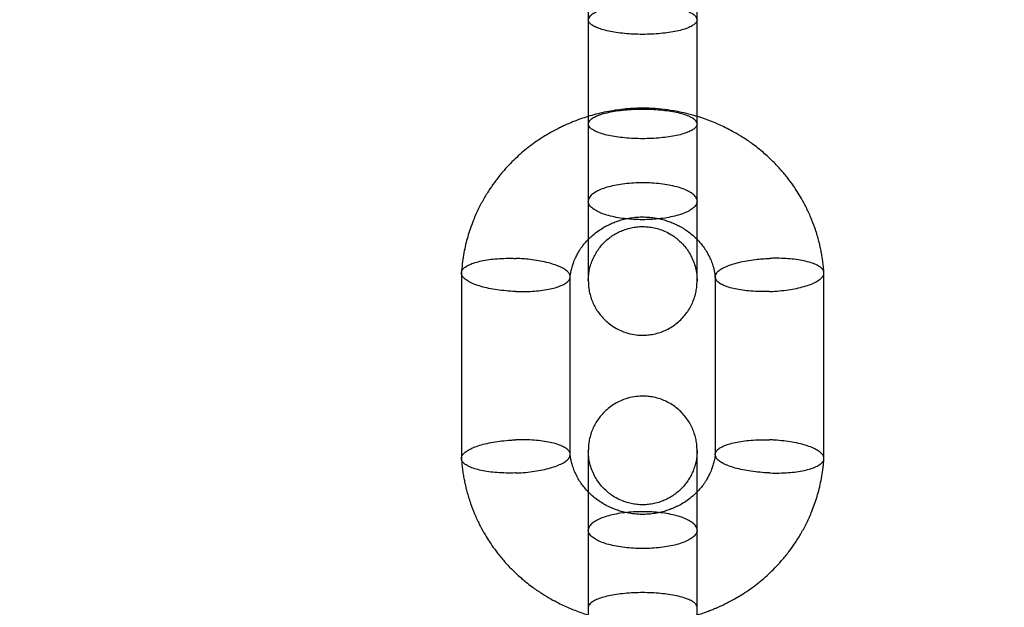
# Model space of a CAD drawing. Units: millimetres. Extents: x 16129 to 19789, y 29929 to 38226.
# Drawn here: x 17625 to 17679, y 35139 to 35172 of the extents above; entities that cross this region are included whole.
import ezdxf

# ---------------------------------------------------------------- set-up
doc = ezdxf.new("R2010")
doc.units = ezdxf.units.MM
doc.header["$LTSCALE"] = 200
doc.layers.add('OTWORY_MONTAŻOWE', color=1, linetype='Continuous')

msp = doc.modelspace()

# ---------------------------------------------------------------- linework, layer by layer
at = {"color": 7, "linetype": 'Continuous', "lineweight": 25}
for p, q in [((17656.18, 35176), (17656.18, 35165.997)), ((17662.18, 35165.997), (17662.18, 35176)), ((17656.18, 35171.745), (17656.18, 35161.741)), ((17662.18, 35161.741), (17662.18, 35171.745)), ((17649.182, 35157.782), (17649.182, 35147.566)), ((17669.177, 35147.568), (17669.177, 35157.784)), ((17655.177, 35147.777), (17655.177, 35157.576)), ((17663.182, 35157.573), (17663.182, 35147.774)), ((17656.18, 35143.608), (17656.18, 35133.605)), ((17662.18, 35133.605), (17662.18, 35143.608))]:
    msp.add_line(p, q, dxfattribs=at)
for points, knots in [([(17662.18, 35171.745), (17662.18, 35171.748), (17662.179, 35171.796), (17662.144, 35171.89), (17662.012, 35172.021), (17661.798, 35172.147), (17661.511, 35172.259), (17661.156, 35172.358), (17660.748, 35172.439), (17660.291, 35172.501), (17659.807, 35172.541), (17659.306, 35172.558), (17658.801, 35172.552), (17658.306, 35172.523), (17657.832, 35172.472), (17657.4, 35172.401), (17657.015, 35172.31), (17656.695, 35172.204), (17656.443, 35172.084), (17656.285, 35171.966), (17656.201, 35171.856), (17656.18, 35171.786), (17656.18, 35171.748), (17656.18, 35171.745)], [0, 0, 0, 0, 0.004274, 0.057182, 0.111623, 0.164527, 0.218964, 0.271874, 0.326317, 0.379241, 0.433698, 0.486638, 0.539579, 0.594054, 0.647003, 0.701488, 0.754425, 0.808898, 0.861817, 0.916272, 0.955689, 0.995726, 1, 1, 1, 1]), ([(17662.18, 35171.745), (17662.18, 35171.741), (17662.179, 35171.693), (17662.144, 35171.599), (17662.012, 35171.469), (17661.798, 35171.345), (17661.511, 35171.232), (17661.156, 35171.134), (17660.748, 35171.054), (17660.291, 35170.993), (17659.807, 35170.953), (17659.301, 35170.936), (17658.796, 35170.942), (17658.297, 35170.971), (17657.828, 35171.022), (17657.393, 35171.093), (17657.012, 35171.182), (17656.69, 35171.289), (17656.441, 35171.408), (17656.268, 35171.536), (17656.194, 35171.646), (17656.18, 35171.716), (17656.18, 35171.741), (17656.18, 35171.745)], [0, 0, 0, 0, 0.004274, 0.057185, 0.11163, 0.164541, 0.218985, 0.271894, 0.326335, 0.379265, 0.433731, 0.486668, 0.541141, 0.594084, 0.648562, 0.701502, 0.755977, 0.80891, 0.863379, 0.916288, 0.970731, 0.995726, 1, 1, 1, 1]), ([(17669.176, 35157.81), (17669.174, 35157.84), (17669.164, 35157.975), (17669.142, 35158.21), (17669.104, 35158.51), (17669.058, 35158.799), (17669.005, 35159.078), (17668.945, 35159.347), (17668.845, 35159.744), (17668.69, 35160.247), (17668.459, 35160.849), (17668.208, 35161.391), (17667.952, 35161.868), (17667.715, 35162.257), (17667.467, 35162.629), (17667.176, 35163.025), (17666.803, 35163.476), (17666.356, 35163.951), (17665.828, 35164.44), (17665.269, 35164.882), (17664.729, 35165.248), (17664.262, 35165.527), (17663.856, 35165.743), (17663.5, 35165.915), (17663.166, 35166.062), (17662.817, 35166.201), (17662.426, 35166.34), (17661.974, 35166.48), (17661.45, 35166.615), (17660.854, 35166.734), (17660.203, 35166.823), (17659.581, 35166.865), (17659.015, 35166.87), (17658.514, 35166.849), (17658.022, 35166.804), (17657.538, 35166.736), (17657.065, 35166.647), (17656.604, 35166.539), (17656.173, 35166.416), (17655.802, 35166.294), (17655.504, 35166.185), (17655.277, 35166.095), (17655.097, 35166.019), (17654.931, 35165.946), (17654.745, 35165.86), (17654.512, 35165.747), (17654.238, 35165.603), (17653.94, 35165.435), (17653.606, 35165.23), (17653.246, 35164.989), (17652.867, 35164.707), (17652.497, 35164.403), (17652.14, 35164.078), (17651.788, 35163.725), (17651.431, 35163.328), (17651.083, 35162.893), (17650.744, 35162.416), (17650.424, 35161.901), (17650.116, 35161.324), (17649.875, 35160.785), (17649.693, 35160.301), (17649.558, 35159.888), (17649.438, 35159.455), (17649.337, 35159.002), (17649.256, 35158.529), (17649.207, 35158.131), (17649.189, 35157.886), (17649.184, 35157.807)], [0, 0, 0, 0, 0.0031251, 0.0138875, 0.0241976, 0.0342027, 0.043904, 0.0533024, 0.0623986, 0.0858528, 0.1070267, 0.1283195, 0.1466664, 0.1620726, 0.1745449, 0.1920912, 0.2118133, 0.2337936, 0.2580307, 0.284462, 0.305459, 0.3236365, 0.3390006, 0.3515711, 0.363318, 0.3756201, 0.3891666, 0.4049545, 0.4229896, 0.4432702, 0.4657316, 0.488606, 0.5055145, 0.5222, 0.5386669, 0.5549193, 0.5709598, 0.5867899, 0.6022716, 0.6158118, 0.6259082, 0.6340789, 0.6403229, 0.6454291, 0.6522591, 0.6608992, 0.6714557, 0.6832736, 0.6952191, 0.7108947, 0.7267568, 0.74281, 0.7590505, 0.7754786, 0.7931629, 0.8129091, 0.8318841, 0.8524479, 0.8746072, 0.898359, 0.9126478, 0.9274559, 0.9427834, 0.9586325, 0.9750066, 0.991929, 1, 1, 1, 1]), ([(17662.18, 35165.997), (17662.18, 35166), (17662.179, 35166.048), (17662.144, 35166.142), (17662.012, 35166.272), (17661.798, 35166.397), (17661.511, 35166.509), (17661.156, 35166.608), (17660.748, 35166.688), (17660.291, 35166.749), (17659.807, 35166.788), (17659.301, 35166.805), (17658.796, 35166.799), (17658.297, 35166.77), (17657.828, 35166.72), (17657.393, 35166.648), (17657.012, 35166.559), (17656.69, 35166.452), (17656.441, 35166.333), (17656.268, 35166.205), (17656.194, 35166.095), (17656.18, 35166.025), (17656.18, 35166), (17656.18, 35165.997)], [0, 0, 0, 0, 0.004274, 0.057185, 0.11163, 0.164541, 0.218985, 0.271894, 0.326335, 0.379265, 0.433731, 0.486668, 0.541141, 0.594084, 0.648562, 0.701502, 0.755977, 0.80891, 0.863379, 0.916288, 0.970731, 0.995726, 1, 1, 1, 1]), ([(17662.18, 35165.997), (17662.18, 35165.993), (17662.179, 35165.945), (17662.144, 35165.851), (17662.012, 35165.72), (17661.798, 35165.594), (17661.511, 35165.482), (17661.156, 35165.383), (17660.748, 35165.302), (17660.291, 35165.24), (17659.807, 35165.201), (17659.306, 35165.183), (17658.801, 35165.189), (17658.306, 35165.218), (17657.832, 35165.269), (17657.4, 35165.34), (17657.015, 35165.431), (17656.695, 35165.537), (17656.443, 35165.657), (17656.285, 35165.775), (17656.201, 35165.885), (17656.18, 35165.956), (17656.18, 35165.993), (17656.18, 35165.997)], [0, 0, 0, 0, 0.0042741, 0.0571815, 0.1116233, 0.1645267, 0.2189638, 0.2718736, 0.3263171, 0.3792405, 0.4336977, 0.4866383, 0.5395789, 0.5940543, 0.6470031, 0.7014881, 0.7544249, 0.8088979, 0.8618171, 0.9162718, 0.9556887, 0.9957259, 1, 1, 1, 1]), ([(17656.18, 35165.992), (17656.18, 35165.905), (17656.18, 35165.624), (17656.18, 35165.153), (17656.18, 35164.593), (17656.18, 35164.017), (17656.18, 35163.437), (17656.18, 35162.868), (17656.18, 35162.371), (17656.18, 35161.945), (17656.18, 35161.575), (17656.18, 35161.24), (17656.18, 35160.923), (17656.18, 35160.62), (17656.18, 35160.331), (17656.18, 35160.056), (17656.18, 35159.795), (17656.18, 35159.531), (17656.18, 35159.249), (17656.18, 35158.94), (17656.18, 35158.645), (17656.18, 35158.373), (17656.18, 35158.13), (17656.18, 35157.901), (17656.18, 35157.697), (17656.18, 35157.528), (17656.18, 35157.408), (17656.18, 35157.341), (17656.18, 35157.355), (17656.18, 35157.362)], [0, 0, 0, 0, 0.020418, 0.066129, 0.109028, 0.149136, 0.198268, 0.242433, 0.281633, 0.315881, 0.345341, 0.373163, 0.400579, 0.427578, 0.454151, 0.480307, 0.506048, 0.531823, 0.561974, 0.597598, 0.638691, 0.673098, 0.710574, 0.751118, 0.794744, 0.841451, 0.891216, 0.944064, 1, 1, 1, 1]), ([(17662.18, 35157.362), (17662.18, 35157.355), (17662.18, 35157.341), (17662.18, 35157.387), (17662.18, 35157.472), (17662.18, 35157.604), (17662.18, 35157.786), (17662.18, 35158.015), (17662.18, 35158.254), (17662.18, 35158.49), (17662.18, 35158.719), (17662.18, 35158.946), (17662.18, 35159.181), (17662.18, 35159.426), (17662.18, 35159.678), (17662.18, 35159.937), (17662.18, 35160.205), (17662.18, 35160.496), (17662.18, 35160.834), (17662.18, 35161.244), (17662.18, 35161.686), (17662.18, 35162.148), (17662.18, 35162.618), (17662.18, 35163.136), (17662.18, 35163.702), (17662.18, 35164.313), (17662.18, 35164.964), (17662.18, 35165.529), (17662.18, 35165.873), (17662.18, 35165.991)], [0, 0, 0, 0, 0.048488, 0.094177, 0.137067, 0.177169, 0.226308, 0.270473, 0.309681, 0.343937, 0.373405, 0.401249, 0.428673, 0.455674, 0.482252, 0.508406, 0.534137, 0.559911, 0.590081, 0.625718, 0.666797, 0.701184, 0.738641, 0.779177, 0.822803, 0.869509, 0.91929, 0.972166, 1, 1, 1, 1]), ([(17662.18, 35161.741), (17662.18, 35161.746), (17662.179, 35161.807), (17662.144, 35161.925), (17662.012, 35162.091), (17661.798, 35162.247), (17661.511, 35162.388), (17661.156, 35162.512), (17660.748, 35162.612), (17660.291, 35162.689), (17659.807, 35162.739), (17659.306, 35162.76), (17658.801, 35162.753), (17658.306, 35162.717), (17657.832, 35162.654), (17657.4, 35162.565), (17657.016, 35162.452), (17656.695, 35162.319), (17656.443, 35162.169), (17656.285, 35162.022), (17656.201, 35161.882), (17656.18, 35161.793), (17656.18, 35161.746), (17656.18, 35161.741)], [0, 0, 0, 0, 0.004274, 0.057179, 0.111619, 0.164525, 0.218964, 0.271877, 0.326323, 0.379249, 0.433708, 0.486647, 0.539585, 0.594058, 0.647002, 0.701481, 0.754417, 0.808889, 0.861799, 0.916243, 0.955674, 0.995726, 1, 1, 1, 1]), ([(17656.18, 35161.743), (17656.18, 35161.612), (17656.18, 35161.301), (17656.18, 35160.823), (17656.18, 35160.311), (17656.18, 35159.816), (17656.18, 35159.343), (17656.18, 35158.901), (17656.18, 35158.497), (17656.18, 35158.14), (17656.18, 35157.837), (17656.18, 35157.602), (17656.18, 35157.432), (17656.18, 35157.386), (17656.18, 35157.362)], [0, 0, 0, 0, 0.053705, 0.128026, 0.204673, 0.283668, 0.365004, 0.448649, 0.534629, 0.622978, 0.713713, 0.806767, 0.902193, 1, 1, 1, 1]), ([(17662.18, 35161.741), (17662.18, 35161.737), (17662.179, 35161.676), (17662.144, 35161.557), (17662.012, 35161.392), (17661.798, 35161.235), (17661.511, 35161.093), (17661.156, 35160.969), (17660.748, 35160.868), (17660.291, 35160.79), (17659.807, 35160.74), (17659.301, 35160.719), (17658.796, 35160.726), (17658.297, 35160.763), (17657.828, 35160.827), (17657.393, 35160.917), (17657.012, 35161.031), (17656.69, 35161.165), (17656.441, 35161.314), (17656.268, 35161.477), (17656.194, 35161.617), (17656.18, 35161.706), (17656.18, 35161.737), (17656.18, 35161.741)], [0, 0, 0, 0, 0.004274, 0.057181, 0.111623, 0.164531, 0.218974, 0.271891, 0.326342, 0.37927, 0.433733, 0.486669, 0.54114, 0.59408, 0.648555, 0.701493, 0.755966, 0.808886, 0.863341, 0.916261, 0.970716, 0.995726, 1, 1, 1, 1]), ([(17662.18, 35157.362), (17662.18, 35157.378), (17662.18, 35157.41), (17662.18, 35157.517), (17662.18, 35157.675), (17662.18, 35157.891), (17662.18, 35158.169), (17662.18, 35158.51), (17662.18, 35158.914), (17662.18, 35159.383), (17662.18, 35159.917), (17662.18, 35160.513), (17662.18, 35161.124), (17662.18, 35161.548), (17662.18, 35161.74)], [0, 0, 0, 0, 0.07193, 0.146205, 0.222817, 0.301783, 0.383135, 0.466809, 0.552826, 0.641219, 0.73202, 0.825193, 0.920746, 1, 1, 1, 1]), ([(17655.174, 35157.534), (17655.177, 35157.564), (17655.186, 35157.645), (17655.207, 35157.773), (17655.243, 35157.957), (17655.299, 35158.166), (17655.386, 35158.422), (17655.491, 35158.664), (17655.607, 35158.882), (17655.707, 35159.048), (17655.802, 35159.188), (17655.91, 35159.334), (17656.046, 35159.499), (17656.217, 35159.682), (17656.444, 35159.894), (17656.718, 35160.106), (17657.017, 35160.296), (17657.289, 35160.44), (17657.543, 35160.553), (17657.799, 35160.649), (17658.083, 35160.735), (17658.408, 35160.808), (17658.733, 35160.854), (17659.049, 35160.875), (17659.341, 35160.873), (17659.674, 35160.849), (17660.017, 35160.795), (17660.342, 35160.716), (17660.618, 35160.628), (17660.872, 35160.53), (17661.129, 35160.411), (17661.392, 35160.267), (17661.652, 35160.097), (17661.906, 35159.901), (17662.159, 35159.668), (17662.383, 35159.422), (17662.579, 35159.162), (17662.746, 35158.899), (17662.892, 35158.618), (17663.012, 35158.322), (17663.081, 35158.096), (17663.119, 35157.936), (17663.138, 35157.85), (17663.154, 35157.762), (17663.168, 35157.673), (17663.178, 35157.607), (17663.182, 35157.567), (17663.183, 35157.558)], [0, 0, 0, 0, 0.008438, 0.022552, 0.036009, 0.060531, 0.082524, 0.111004, 0.133618, 0.150339, 0.164454, 0.180537, 0.19969, 0.221939, 0.247309, 0.281836, 0.312654, 0.338884, 0.360808, 0.383163, 0.407526, 0.434792, 0.46576, 0.488476, 0.51284, 0.537785, 0.570887, 0.598538, 0.620913, 0.643, 0.667092, 0.692808, 0.719667, 0.747674, 0.777155, 0.811538, 0.837669, 0.866353, 0.897585, 0.925778, 0.955754, 0.963904, 0.972178, 0.980576, 0.989101, 0.997378, 1, 1, 1, 1]), ([(17656.18, 35157.362), (17656.182, 35157.452), (17656.187, 35157.625), (17656.229, 35157.915), (17656.299, 35158.203), (17656.399, 35158.487), (17656.528, 35158.76), (17656.686, 35159.025), (17656.875, 35159.275), (17657.089, 35159.505), (17657.327, 35159.711), (17657.582, 35159.89), (17657.848, 35160.038), (17658.141, 35160.164), (17658.453, 35160.26), (17658.775, 35160.321), (17659.074, 35160.346), (17659.365, 35160.342), (17659.664, 35160.309), (17659.98, 35160.241), (17660.312, 35160.13), (17660.651, 35159.968), (17660.958, 35159.77), (17661.226, 35159.547), (17661.456, 35159.31), (17661.664, 35159.04), (17661.845, 35158.74), (17661.992, 35158.415), (17662.099, 35158.071), (17662.167, 35157.715), (17662.176, 35157.48), (17662.18, 35157.362)], [0, 0, 0, 0, 0.035163, 0.068097, 0.099728, 0.130847, 0.162417, 0.194749, 0.227581, 0.260639, 0.293647, 0.326338, 0.358463, 0.389073, 0.426675, 0.460834, 0.491822, 0.520973, 0.552267, 0.586151, 0.622714, 0.662003, 0.703984, 0.737175, 0.771711, 0.807439, 0.844244, 0.882013, 0.920626, 0.95998, 1, 1, 1, 1]), ([(17652.18, 35156.765), (17652.166, 35156.765), (17651.987, 35156.772), (17651.637, 35156.795), (17651.15, 35156.853), (17650.687, 35156.934), (17650.271, 35157.035), (17649.906, 35157.156), (17649.608, 35157.291), (17649.38, 35157.437), (17649.234, 35157.59), (17649.171, 35157.746), (17649.193, 35157.899), (17649.3, 35158.046), (17649.488, 35158.182), (17649.755, 35158.305), (17650.087, 35158.409), (17650.482, 35158.494), (17650.922, 35158.555), (17651.402, 35158.59), (17651.812, 35158.597), (17652.075, 35158.592), (17652.166, 35158.589), (17652.18, 35158.588)], [0, 0, 0, 0, 0.0042741, 0.057185, 0.1116303, 0.1645405, 0.2189854, 0.2718936, 0.3263348, 0.3792654, 0.4337306, 0.4866685, 0.5411412, 0.5940839, 0.6485622, 0.7015019, 0.7559774, 0.8089101, 0.8633789, 0.9162876, 0.9707307, 0.9957259, 1, 1, 1, 1]), ([(17652.18, 35156.765), (17652.193, 35156.764), (17652.372, 35156.758), (17652.723, 35156.756), (17653.21, 35156.779), (17653.672, 35156.829), (17654.088, 35156.902), (17654.454, 35156.998), (17654.752, 35157.113), (17654.979, 35157.244), (17655.125, 35157.386), (17655.188, 35157.537), (17655.167, 35157.691), (17655.062, 35157.845), (17654.874, 35157.995), (17654.611, 35158.135), (17654.276, 35158.263), (17653.885, 35158.373), (17653.442, 35158.464), (17653.007, 35158.527), (17652.595, 35158.567), (17652.332, 35158.583), (17652.193, 35158.588), (17652.18, 35158.588)], [0, 0, 0, 0, 0.004274, 0.057182, 0.111623, 0.164527, 0.218964, 0.271874, 0.326317, 0.379241, 0.433698, 0.486638, 0.539579, 0.594054, 0.647003, 0.701488, 0.754425, 0.808898, 0.861817, 0.916272, 0.955689, 0.995726, 1, 1, 1, 1]), ([(17666.18, 35156.765), (17666.166, 35156.764), (17665.987, 35156.758), (17665.637, 35156.756), (17665.15, 35156.779), (17664.687, 35156.829), (17664.271, 35156.901), (17663.906, 35156.997), (17663.608, 35157.111), (17663.38, 35157.242), (17663.234, 35157.384), (17663.171, 35157.534), (17663.192, 35157.688), (17663.297, 35157.842), (17663.486, 35157.993), (17663.749, 35158.133), (17664.084, 35158.261), (17664.474, 35158.372), (17664.917, 35158.464), (17665.352, 35158.527), (17665.765, 35158.567), (17666.027, 35158.583), (17666.166, 35158.588), (17666.18, 35158.588)], [0, 0, 0, 0, 0.004274, 0.057179, 0.111619, 0.164525, 0.218964, 0.271877, 0.326323, 0.379249, 0.433708, 0.486647, 0.539585, 0.594058, 0.647002, 0.701481, 0.754417, 0.808889, 0.861799, 0.916243, 0.955674, 0.995726, 1, 1, 1, 1]), ([(17666.18, 35156.765), (17666.193, 35156.765), (17666.372, 35156.772), (17666.723, 35156.795), (17667.21, 35156.852), (17667.672, 35156.934), (17668.088, 35157.036), (17668.454, 35157.157), (17668.752, 35157.292), (17668.979, 35157.439), (17669.125, 35157.591), (17669.189, 35157.748), (17669.167, 35157.9), (17669.059, 35158.048), (17668.871, 35158.184), (17668.605, 35158.306), (17668.272, 35158.41), (17667.877, 35158.494), (17667.438, 35158.554), (17666.958, 35158.589), (17666.547, 35158.597), (17666.285, 35158.592), (17666.193, 35158.589), (17666.18, 35158.588)], [0, 0, 0, 0, 0.004274, 0.057181, 0.111623, 0.164531, 0.218974, 0.271891, 0.326342, 0.37927, 0.433733, 0.486669, 0.54114, 0.59408, 0.648555, 0.701493, 0.755966, 0.808886, 0.863341, 0.916261, 0.970716, 0.995726, 1, 1, 1, 1]), ([(17656.18, 35157.362), (17656.183, 35157.248), (17656.189, 35157.03), (17656.246, 35156.695), (17656.338, 35156.37), (17656.462, 35156.068), (17656.612, 35155.79), (17656.787, 35155.535), (17656.981, 35155.305), (17657.213, 35155.079), (17657.486, 35154.868), (17657.8, 35154.682), (17658.166, 35154.519), (17658.577, 35154.403), (17658.976, 35154.353), (17659.319, 35154.352), (17659.636, 35154.382), (17659.957, 35154.45), (17660.277, 35154.555), (17660.579, 35154.692), (17660.876, 35154.871), (17661.154, 35155.085), (17661.403, 35155.328), (17661.619, 35155.595), (17661.798, 35155.875), (17661.941, 35156.164), (17662.051, 35156.462), (17662.127, 35156.763), (17662.172, 35157.068), (17662.177, 35157.262), (17662.18, 35157.362)], [0, 0, 0, 0, 0.042135, 0.080239, 0.115127, 0.148546, 0.181392, 0.213522, 0.244792, 0.275087, 0.314291, 0.35216, 0.388446, 0.438995, 0.484522, 0.513442, 0.545949, 0.583497, 0.615439, 0.650627, 0.686834, 0.72329, 0.759575, 0.795258, 0.829922, 0.86318, 0.895389, 0.928418, 0.963125, 1, 1, 1, 1]), ([(17662.18, 35147.987), (17662.177, 35148.088), (17662.172, 35148.282), (17662.127, 35148.586), (17662.051, 35148.888), (17661.941, 35149.186), (17661.798, 35149.474), (17661.619, 35149.755), (17661.403, 35150.021), (17661.154, 35150.265), (17660.876, 35150.479), (17660.579, 35150.658), (17660.277, 35150.795), (17659.957, 35150.9), (17659.636, 35150.968), (17659.319, 35150.998), (17658.976, 35150.996), (17658.577, 35150.947), (17658.166, 35150.83), (17657.8, 35150.668), (17657.486, 35150.482), (17657.213, 35150.271), (17656.981, 35150.045), (17656.787, 35149.815), (17656.612, 35149.56), (17656.462, 35149.282), (17656.338, 35148.98), (17656.246, 35148.655), (17656.189, 35148.319), (17656.183, 35148.102), (17656.18, 35147.987)], [0, 0, 0, 0, 0.036875, 0.071582, 0.104611, 0.13682, 0.170078, 0.204742, 0.240425, 0.27671, 0.313166, 0.349373, 0.384561, 0.416503, 0.454051, 0.486558, 0.515478, 0.561005, 0.611554, 0.64784, 0.685709, 0.724913, 0.755208, 0.786478, 0.818608, 0.851454, 0.884873, 0.919761, 0.957865, 1, 1, 1, 1]), ([(17652.18, 35146.761), (17652.166, 35146.761), (17651.987, 35146.755), (17651.637, 35146.753), (17651.15, 35146.776), (17650.687, 35146.824), (17650.271, 35146.897), (17649.906, 35146.991), (17649.608, 35147.105), (17649.38, 35147.235), (17649.234, 35147.377), (17649.171, 35147.528), (17649.193, 35147.683), (17649.3, 35147.838), (17649.488, 35147.988), (17649.755, 35148.13), (17650.087, 35148.257), (17650.482, 35148.37), (17650.922, 35148.461), (17651.401, 35148.531), (17651.812, 35148.568), (17652.074, 35148.581), (17652.166, 35148.585), (17652.18, 35148.585)], [0, 0, 0, 0, 0.004274, 0.057181, 0.111623, 0.164531, 0.218974, 0.271891, 0.326342, 0.37927, 0.433733, 0.486669, 0.54114, 0.59408, 0.648555, 0.701493, 0.755966, 0.808886, 0.863341, 0.916261, 0.970716, 0.995726, 1, 1, 1, 1]), ([(17652.18, 35146.761), (17652.193, 35146.762), (17652.372, 35146.768), (17652.723, 35146.791), (17653.21, 35146.848), (17653.672, 35146.93), (17654.088, 35147.031), (17654.454, 35147.152), (17654.752, 35147.286), (17654.979, 35147.433), (17655.125, 35147.585), (17655.188, 35147.739), (17655.167, 35147.892), (17655.062, 35148.039), (17654.874, 35148.176), (17654.611, 35148.299), (17654.276, 35148.404), (17653.885, 35148.488), (17653.442, 35148.549), (17653.007, 35148.582), (17652.595, 35148.593), (17652.332, 35148.59), (17652.193, 35148.586), (17652.18, 35148.585)], [0, 0, 0, 0, 0.004274, 0.057179, 0.111619, 0.164525, 0.218964, 0.271877, 0.326323, 0.379249, 0.433708, 0.486647, 0.539585, 0.594058, 0.647002, 0.701481, 0.754417, 0.808889, 0.861799, 0.916243, 0.955674, 0.995726, 1, 1, 1, 1]), ([(17666.18, 35146.761), (17666.166, 35146.762), (17665.987, 35146.769), (17665.637, 35146.792), (17665.15, 35146.849), (17664.687, 35146.929), (17664.271, 35147.03), (17663.906, 35147.15), (17663.608, 35147.284), (17663.38, 35147.43), (17663.234, 35147.582), (17663.171, 35147.736), (17663.192, 35147.889), (17663.297, 35148.036), (17663.486, 35148.174), (17663.749, 35148.297), (17664.084, 35148.403), (17664.475, 35148.487), (17664.918, 35148.549), (17665.352, 35148.583), (17665.765, 35148.594), (17666.027, 35148.59), (17666.166, 35148.586), (17666.18, 35148.585)], [0, 0, 0, 0, 0.004274, 0.057182, 0.111623, 0.164527, 0.218964, 0.271874, 0.326317, 0.379241, 0.433698, 0.486638, 0.539579, 0.594054, 0.647003, 0.701488, 0.754425, 0.808898, 0.861817, 0.916272, 0.955689, 0.995726, 1, 1, 1, 1]), ([(17666.18, 35146.761), (17666.193, 35146.761), (17666.372, 35146.755), (17666.723, 35146.752), (17667.21, 35146.775), (17667.672, 35146.824), (17668.088, 35146.897), (17668.454, 35146.992), (17668.752, 35147.106), (17668.979, 35147.237), (17669.125, 35147.379), (17669.189, 35147.53), (17669.167, 35147.685), (17669.059, 35147.84), (17668.871, 35147.989), (17668.605, 35148.131), (17668.272, 35148.258), (17667.877, 35148.37), (17667.437, 35148.46), (17666.958, 35148.53), (17666.547, 35148.567), (17666.285, 35148.581), (17666.193, 35148.585), (17666.18, 35148.585)], [0, 0, 0, 0, 0.004274, 0.057185, 0.11163, 0.164541, 0.218985, 0.271894, 0.326335, 0.379265, 0.433731, 0.486668, 0.541141, 0.594084, 0.648562, 0.701502, 0.755977, 0.80891, 0.863379, 0.916288, 0.970731, 0.995726, 1, 1, 1, 1]), ([(17656.18, 35147.987), (17656.18, 35147.995), (17656.18, 35148.008), (17656.18, 35147.963), (17656.18, 35147.878), (17656.18, 35147.746), (17656.18, 35147.564), (17656.18, 35147.335), (17656.18, 35147.096), (17656.18, 35146.86), (17656.18, 35146.631), (17656.18, 35146.403), (17656.18, 35146.168), (17656.18, 35145.924), (17656.18, 35145.672), (17656.18, 35145.412), (17656.18, 35145.145), (17656.18, 35144.854), (17656.18, 35144.515), (17656.18, 35144.105), (17656.18, 35143.664), (17656.18, 35143.202), (17656.18, 35142.732), (17656.18, 35142.213), (17656.18, 35141.648), (17656.18, 35141.037), (17656.18, 35140.386), (17656.18, 35139.82), (17656.18, 35139.477), (17656.18, 35139.358)], [0, 0, 0, 0, 0.048488, 0.094177, 0.137067, 0.177169, 0.226308, 0.270473, 0.309681, 0.343937, 0.373405, 0.401249, 0.428673, 0.455674, 0.482252, 0.508406, 0.534137, 0.559911, 0.590081, 0.625718, 0.666797, 0.701184, 0.738641, 0.779177, 0.822803, 0.869509, 0.91929, 0.972166, 1, 1, 1, 1]), ([(17656.18, 35147.987), (17656.18, 35147.972), (17656.18, 35147.94), (17656.18, 35147.832), (17656.18, 35147.675), (17656.18, 35147.458), (17656.18, 35147.18), (17656.18, 35146.84), (17656.18, 35146.435), (17656.18, 35145.967), (17656.18, 35145.433), (17656.18, 35144.837), (17656.18, 35144.226), (17656.18, 35143.802), (17656.18, 35143.61)], [0, 0, 0, 0, 0.0719304, 0.1462049, 0.2228169, 0.3017829, 0.3831349, 0.4668094, 0.552826, 0.6412194, 0.7320199, 0.8251933, 0.9207457, 1, 1, 1, 1]), ([(17662.18, 35147.987), (17662.177, 35147.898), (17662.173, 35147.725), (17662.131, 35147.435), (17662.061, 35147.147), (17661.96, 35146.863), (17661.832, 35146.589), (17661.673, 35146.325), (17661.485, 35146.075), (17661.27, 35145.845), (17661.033, 35145.639), (17660.777, 35145.46), (17660.512, 35145.312), (17660.218, 35145.186), (17659.907, 35145.089), (17659.585, 35145.029), (17659.286, 35145.004), (17658.995, 35145.008), (17658.696, 35145.041), (17658.379, 35145.109), (17658.048, 35145.22), (17657.708, 35145.382), (17657.402, 35145.58), (17657.133, 35145.803), (17656.904, 35146.04), (17656.695, 35146.31), (17656.515, 35146.61), (17656.368, 35146.935), (17656.26, 35147.279), (17656.192, 35147.635), (17656.184, 35147.869), (17656.18, 35147.987)], [0, 0, 0, 0, 0.035156, 0.068071, 0.099685, 0.130798, 0.16237, 0.194704, 0.227538, 0.260599, 0.293609, 0.326303, 0.35843, 0.389043, 0.426647, 0.460809, 0.491799, 0.520952, 0.552248, 0.586135, 0.622701, 0.661992, 0.703977, 0.73717, 0.771708, 0.807438, 0.844243, 0.882011, 0.920624, 0.959978, 1, 1, 1, 1]), ([(17662.18, 35139.358), (17662.18, 35139.445), (17662.18, 35139.726), (17662.18, 35140.196), (17662.18, 35140.757), (17662.18, 35141.333), (17662.18, 35141.913), (17662.18, 35142.482), (17662.18, 35142.979), (17662.18, 35143.405), (17662.18, 35143.775), (17662.18, 35144.11), (17662.18, 35144.427), (17662.18, 35144.73), (17662.18, 35145.019), (17662.18, 35145.294), (17662.18, 35145.555), (17662.18, 35145.819), (17662.18, 35146.101), (17662.18, 35146.41), (17662.18, 35146.704), (17662.18, 35146.976), (17662.18, 35147.22), (17662.18, 35147.449), (17662.18, 35147.653), (17662.18, 35147.822), (17662.18, 35147.942), (17662.18, 35148.009), (17662.18, 35147.995), (17662.18, 35147.987)], [0, 0, 0, 0, 0.0204183, 0.0661287, 0.1090277, 0.1491361, 0.1982683, 0.242433, 0.2816327, 0.3158807, 0.3453407, 0.3731634, 0.400579, 0.4275776, 0.4541512, 0.4803067, 0.5060479, 0.5318226, 0.5619737, 0.5975978, 0.6386906, 0.6730982, 0.710574, 0.7511183, 0.7947436, 0.8414509, 0.8912161, 0.944064, 1, 1, 1, 1]), ([(17662.18, 35143.607), (17662.18, 35143.738), (17662.18, 35144.049), (17662.18, 35144.527), (17662.18, 35145.039), (17662.18, 35145.534), (17662.18, 35146.007), (17662.18, 35146.449), (17662.18, 35146.852), (17662.18, 35147.21), (17662.18, 35147.513), (17662.18, 35147.748), (17662.18, 35147.918), (17662.18, 35147.964), (17662.18, 35147.987)], [0, 0, 0, 0, 0.053705, 0.128026, 0.204673, 0.283668, 0.365004, 0.448649, 0.534629, 0.622978, 0.713713, 0.806767, 0.902193, 1, 1, 1, 1]), ([(17649.184, 35147.54), (17649.186, 35147.51), (17649.195, 35147.375), (17649.217, 35147.14), (17649.255, 35146.84), (17649.301, 35146.551), (17649.355, 35146.272), (17649.414, 35146.003), (17649.515, 35145.606), (17649.669, 35145.103), (17649.901, 35144.5), (17650.151, 35143.958), (17650.408, 35143.482), (17650.644, 35143.093), (17650.893, 35142.72), (17651.184, 35142.325), (17651.557, 35141.874), (17652.003, 35141.399), (17652.532, 35140.909), (17653.091, 35140.468), (17653.631, 35140.101), (17654.097, 35139.823), (17654.503, 35139.607), (17654.859, 35139.435), (17655.194, 35139.288), (17655.542, 35139.149), (17655.934, 35139.009), (17656.386, 35138.869), (17656.909, 35138.734), (17657.506, 35138.615), (17658.157, 35138.527), (17658.779, 35138.484), (17659.344, 35138.48), (17659.845, 35138.501), (17660.338, 35138.546), (17660.821, 35138.614), (17661.294, 35138.703), (17661.755, 35138.811), (17662.187, 35138.934), (17662.558, 35139.056), (17662.856, 35139.165), (17663.083, 35139.255), (17663.262, 35139.33), (17663.428, 35139.403), (17663.614, 35139.489), (17663.848, 35139.603), (17664.122, 35139.746), (17664.419, 35139.915), (17664.754, 35140.12), (17665.113, 35140.361), (17665.493, 35140.643), (17665.862, 35140.947), (17666.22, 35141.272), (17666.572, 35141.625), (17666.928, 35142.021), (17667.277, 35142.456), (17667.615, 35142.933), (17667.936, 35143.449), (17668.244, 35144.025), (17668.484, 35144.565), (17668.667, 35145.049), (17668.802, 35145.462), (17668.921, 35145.895), (17669.023, 35146.347), (17669.104, 35146.82), (17669.152, 35147.219), (17669.17, 35147.464), (17669.176, 35147.543)], [0, 0, 0, 0, 0.003132, 0.013894, 0.024204, 0.034209, 0.04391, 0.053308, 0.062404, 0.085858, 0.107032, 0.128324, 0.146671, 0.162077, 0.174549, 0.192095, 0.211817, 0.233797, 0.258034, 0.284465, 0.305461, 0.323639, 0.339003, 0.351573, 0.36332, 0.375622, 0.389168, 0.404956, 0.422991, 0.443271, 0.465732, 0.488606, 0.505514, 0.5222, 0.538666, 0.554918, 0.570959, 0.586789, 0.60227, 0.61581, 0.625906, 0.634077, 0.640321, 0.645427, 0.652257, 0.660897, 0.671453, 0.683271, 0.695216, 0.710892, 0.726754, 0.742807, 0.759047, 0.775475, 0.793159, 0.812905, 0.83188, 0.852443, 0.874602, 0.898354, 0.912642, 0.92745, 0.942777, 0.958626, 0.975, 0.991922, 1, 1, 1, 1]), ([(17663.186, 35147.816), (17663.182, 35147.786), (17663.173, 35147.705), (17663.153, 35147.577), (17663.116, 35147.393), (17663.061, 35147.184), (17662.973, 35146.928), (17662.868, 35146.685), (17662.753, 35146.468), (17662.652, 35146.302), (17662.557, 35146.161), (17662.449, 35146.015), (17662.313, 35145.851), (17662.143, 35145.668), (17661.915, 35145.456), (17661.641, 35145.244), (17661.343, 35145.054), (17661.07, 35144.91), (17660.816, 35144.797), (17660.56, 35144.701), (17660.276, 35144.615), (17659.951, 35144.542), (17659.626, 35144.496), (17659.311, 35144.475), (17659.019, 35144.476), (17658.686, 35144.501), (17658.343, 35144.555), (17658.017, 35144.634), (17657.742, 35144.722), (17657.488, 35144.82), (17657.23, 35144.939), (17656.968, 35145.083), (17656.708, 35145.252), (17656.454, 35145.448), (17656.2, 35145.681), (17655.977, 35145.928), (17655.78, 35146.187), (17655.613, 35146.45), (17655.468, 35146.732), (17655.348, 35147.028), (17655.279, 35147.254), (17655.24, 35147.414), (17655.222, 35147.5), (17655.205, 35147.588), (17655.191, 35147.676), (17655.181, 35147.743), (17655.178, 35147.783), (17655.177, 35147.792)], [0, 0, 0, 0, 0.008491, 0.022603, 0.036059, 0.060579, 0.082571, 0.111048, 0.133661, 0.15038, 0.164494, 0.180576, 0.199728, 0.221975, 0.247343, 0.281867, 0.312683, 0.338911, 0.360833, 0.383187, 0.407548, 0.434812, 0.465778, 0.488492, 0.512854, 0.537797, 0.570896, 0.598546, 0.620919, 0.643004, 0.667094, 0.692808, 0.719665, 0.74767, 0.777149, 0.811529, 0.837658, 0.86634, 0.897569, 0.92576, 0.955734, 0.963883, 0.972156, 0.980555, 0.989078, 0.997355, 1, 1, 1, 1]), ([(17662.18, 35143.608), (17662.18, 35143.613), (17662.179, 35143.674), (17662.144, 35143.793), (17662.012, 35143.958), (17661.798, 35144.115), (17661.511, 35144.257), (17661.156, 35144.381), (17660.748, 35144.482), (17660.291, 35144.56), (17659.807, 35144.609), (17659.301, 35144.631), (17658.796, 35144.623), (17658.297, 35144.587), (17657.828, 35144.523), (17657.393, 35144.432), (17657.012, 35144.319), (17656.69, 35144.185), (17656.441, 35144.035), (17656.268, 35143.873), (17656.194, 35143.733), (17656.18, 35143.644), (17656.18, 35143.613), (17656.18, 35143.608)], [0, 0, 0, 0, 0.004274, 0.057181, 0.111623, 0.164531, 0.218974, 0.271891, 0.326342, 0.37927, 0.433733, 0.486669, 0.54114, 0.59408, 0.648555, 0.701493, 0.755966, 0.808886, 0.863341, 0.916261, 0.970716, 0.995726, 1, 1, 1, 1]), ([(17662.18, 35143.608), (17662.18, 35143.604), (17662.179, 35143.543), (17662.144, 35143.424), (17662.012, 35143.259), (17661.798, 35143.103), (17661.511, 35142.962), (17661.156, 35142.838), (17660.748, 35142.737), (17660.291, 35142.66), (17659.807, 35142.611), (17659.306, 35142.59), (17658.801, 35142.597), (17658.306, 35142.632), (17657.832, 35142.696), (17657.4, 35142.785), (17657.016, 35142.898), (17656.695, 35143.031), (17656.443, 35143.181), (17656.285, 35143.328), (17656.201, 35143.468), (17656.18, 35143.557), (17656.18, 35143.604), (17656.18, 35143.608)], [0, 0, 0, 0, 0.004274, 0.057179, 0.111619, 0.164525, 0.218964, 0.271877, 0.326323, 0.379249, 0.433708, 0.486647, 0.539585, 0.594058, 0.647002, 0.701481, 0.754417, 0.808889, 0.861799, 0.916243, 0.955674, 0.995726, 1, 1, 1, 1]), ([(17662.18, 35139.353), (17662.18, 35139.357), (17662.179, 35139.405), (17662.144, 35139.499), (17662.012, 35139.63), (17661.798, 35139.755), (17661.511, 35139.868), (17661.156, 35139.967), (17660.748, 35140.048), (17660.291, 35140.109), (17659.807, 35140.149), (17659.306, 35140.166), (17658.801, 35140.161), (17658.306, 35140.132), (17657.832, 35140.081), (17657.4, 35140.009), (17657.015, 35139.918), (17656.695, 35139.813), (17656.443, 35139.693), (17656.285, 35139.575), (17656.201, 35139.464), (17656.18, 35139.394), (17656.18, 35139.357), (17656.18, 35139.353)], [0, 0, 0, 0, 0.004274, 0.057182, 0.111623, 0.164527, 0.218964, 0.271874, 0.326317, 0.379241, 0.433698, 0.486638, 0.539579, 0.594054, 0.647003, 0.701488, 0.754425, 0.808898, 0.861817, 0.916272, 0.955689, 0.995726, 1, 1, 1, 1])]:
    msp.add_open_spline(points, degree=3, knots=knots, dxfattribs=at)
at = {"layer": 'OTWORY_MONTAŻOWE'}
msp.add_circle((17659.18, 35327.219), 200, dxfattribs=at)

doc.saveas('drawing.dxf')
